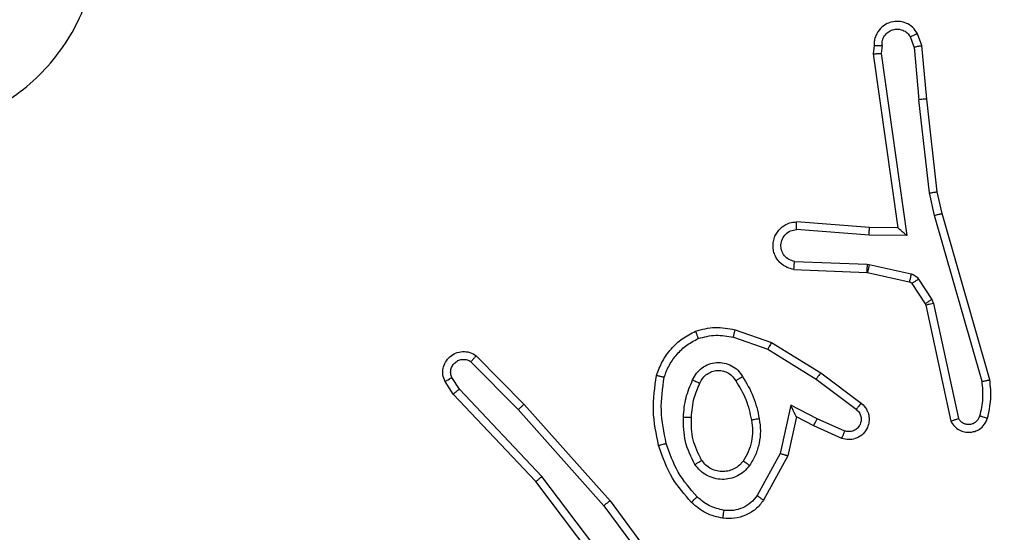
# Model space of a CAD drawing. Units: millimetres. Extents: x 859 to 1992, y 250 to 846.
# Drawn here: x 1646 to 1648, y 418 to 419 of the extents above; entities that cross this region are included whole.
import ezdxf

# ---------------------------------------------------------------- set-up
doc = ezdxf.new("R2010")
doc.units = ezdxf.units.MM
doc.header["$LTSCALE"] = 20
doc.header["$PDSIZE"] = -1
doc.layers.add('VP-DIM', color=7, linetype='Continuous')
doc.layers.add('VP-EQ', color=7, linetype='Continuous', true_color=0x8a3492)
doc.dimstyles.get("Standard").update_dxf_attribs({"dimtxt": 14, "dimasz": 20, "dimexe": 20, "dimexo": 50, "dimgap": 20, "dimtad": 0, "dimdec": 0, "dimzin": 0, "dimdsep": 46, "dimtxsty": 'Standard', "dimcen": -0.09, "dimadec": 0, "dimazin": 0, "dimtfac": 1, "dimtdec": 4, "dimtofl": 0, "dimtmove": 0, "dimatfit": 3, "dimfxl": 70, "dimfxlon": 1, "dimtolj": 1, "dimtzin": 0, "dimarcsym": 0})

# ---------------------------------------------------------------- blocks, each defined once
blk = doc.blocks.new('WD1431')
at = {"color": 7, "linetype": 'Continuous', "lineweight": 25}
for p, q in [((626.4554, 363.3732), (626.2851, 363.6034)), ((626.4711, 363.3856), (626.3028, 363.613)), ((626.4014, 363.6112), (626.6274, 363.3115)), ((626.4173, 363.6233), (626.6426, 363.3246)), ((626.6873, 363.1427), (626.4711, 363.3856)), ((626.0064, 363.2596), (626.0675, 363.3719)), ((626.0257, 363.2539), (626.0837, 363.36)), ((626.6725, 363.1293), (626.4554, 363.3732)), ((626.6274, 363.3115), (626.836, 363.0906)), ((626.6426, 363.3246), (626.8514, 363.1034)), ((625.9845, 363.1612), (626.0064, 363.2596)), ((625.9983, 363.1312), (626.0257, 363.2539)), ((625.8694, 363.2155), (625.9407, 363.184)), ((625.862, 363.1967), (625.932, 363.1658)), ((625.9407, 363.184), (625.9845, 363.1612)), ((625.6377, 362.8741), (625.575, 363.1649)), ((625.6574, 362.8786), (625.5941, 363.1721)), ((625.932, 363.1658), (625.9983, 363.1312)), ((625.9343, 363.0653), (625.8333, 363.1418)), ((626.7934, 363.0065), (626.6725, 363.1293)), ((626.8068, 363.0214), (626.6873, 363.1427)), ((625.9226, 363.0494), (625.8209, 363.1263)), ((626.836, 363.0906), (626.8552, 363.0617)), ((626.8514, 363.1034), (626.8724, 363.0719)), ((625.4955, 363.0674), (625.6161, 362.6468)), ((625.515, 363.0714), (625.6354, 362.6514)), ((626.0564, 362.9901), (625.9343, 363.0653)), ((626.0473, 362.9725), (625.9226, 363.0494)), ((626.1436, 362.9598), (626.0564, 362.9901)), ((626.1391, 362.9406), (626.0473, 362.9725)), ((625.6421, 362.8638), (625.6377, 362.8741)), ((625.6757, 362.8125), (625.6421, 362.8638)), ((625.6588, 362.8751), (625.6574, 362.8786)), ((625.6925, 362.8238), (625.6588, 362.8751)), ((625.8046, 362.7958), (625.699, 362.8193)), ((625.8003, 362.7759), (625.6945, 362.7994)), ((625.8065, 362.7955), (625.8046, 362.7958)), ((625.9907, 362.7881), (625.8065, 362.7955)), ((625.8057, 362.7752), (625.8003, 362.7759)), ((625.9889, 362.7679), (625.8057, 362.7752)), ((625.7053, 362.7027), (625.8007, 362.7018)), ((625.77, 362.2423), (625.7053, 362.7027)), ((625.7284, 362.6828), (625.7998, 362.6821)), ((625.7284, 362.6828), (625.7284, 362.6828)), ((625.7901, 362.2433), (625.7284, 362.6828)), ((625.7998, 362.6821), (625.9839, 362.6678)), ((625.8007, 362.7018), (625.9844, 362.6874)), ((625.6161, 362.6468), (625.6285, 362.5919)), ((625.6354, 362.6514), (625.6481, 362.5948)), ((625.6285, 362.5919), (625.655, 362.3574)), ((625.6481, 362.5948), (625.6748, 362.359)), ((625.6871, 362.2259), (625.6748, 362.359)), ((625.655, 362.3574), (625.6675, 362.2221)), ((625.768, 362.222), (625.77, 362.2423)), ((625.7881, 362.2221), (625.7901, 362.2433)), ((625.6675, 362.2221), (625.678, 362.1922)), ((625.6871, 362.2259), (625.6963, 362.1998))]:
    blk.add_line(p, q, dxfattribs=at)
for points, knots in [([(626.0675, 363.3719), (626.0738, 363.3798), (626.0864, 363.3954), (626.1124, 363.4107), (626.1409, 363.4191), (626.1603, 363.4179), (626.1699, 363.4173)], [0, 0, 0, 0, 0.255819, 0.507737, 0.755827, 1, 1, 1, 1]), ([(626.1699, 363.4173), (626.1699, 363.417), (626.1698, 363.4164), (626.1692, 363.4118), (626.1683, 363.4051), (626.1676, 363.3999), (626.1672, 363.3973)], [0, 0, 0, 0, 0.250215, 0.500278, 0.749824, 1, 1, 1, 1]), ([(626.1699, 363.4173), (626.1849, 363.414), (626.2148, 363.4073), (626.2379, 363.3872), (626.2495, 363.3772)], [0, 0, 0, 0, 0.499947, 1, 1, 1, 1]), ([(626.0837, 363.36), (626.0887, 363.3663), (626.0988, 363.3789), (626.1197, 363.3916), (626.1431, 363.3987), (626.1592, 363.3978), (626.1672, 363.3973)], [0, 0, 0, 0, 0.250009, 0.50003, 0.750008, 1, 1, 1, 1]), ([(626.1672, 363.3973), (626.18, 363.3944), (626.2056, 363.3886), (626.2254, 363.3715), (626.2353, 363.363)], [0, 0, 0, 0, 0.5000189, 1, 1, 1, 1]), ([(626.4554, 363.3732), (626.4556, 363.3733), (626.4559, 363.3735), (626.4583, 363.3754), (626.4611, 363.3777), (626.464, 363.3799), (626.4674, 363.3826), (626.4698, 363.3846), (626.4711, 363.3856)], [0, 0, 0, 0, 0.198797, 0.43092, 0.560153, 0.69816, 0.844837, 1, 1, 1, 1]), ([(626.0675, 363.3719), (626.0677, 363.3718), (626.0681, 363.3714), (626.071, 363.3692), (626.0743, 363.3669), (626.0771, 363.3648), (626.0803, 363.3624), (626.0826, 363.3608), (626.0837, 363.36)], [0, 0, 0, 0, 0.2360022, 0.4807528, 0.6070207, 0.7356595, 0.866762, 1, 1, 1, 1]), ([(626.2495, 363.3772), (626.2493, 363.377), (626.2489, 363.3765), (626.2456, 363.3732), (626.2409, 363.3685), (626.2372, 363.3648), (626.2353, 363.363)], [0, 0, 0, 0, 0.250086, 0.50007, 0.74995, 1, 1, 1, 1]), ([(626.2353, 363.363), (626.2527, 363.343), (626.2875, 363.303), (626.3047, 363.2529), (626.3133, 363.2279)], [0, 0, 0, 0, 0.500021, 1, 1, 1, 1]), ([(626.2495, 363.3772), (626.2667, 363.3576), (626.304, 363.3153), (626.3226, 363.2619), (626.3326, 363.2333)], [0, 0, 0, 0, 0.462948, 1, 1, 1, 1]), ([(626.1027, 363.2842), (626.107, 363.2894), (626.1157, 363.2997), (626.133, 363.3107), (626.1521, 363.3178), (626.1724, 363.3198), (626.1926, 363.3169), (626.2115, 363.3093), (626.2283, 363.2975), (626.2366, 363.2868), (626.2407, 363.2814)], [0, 0, 0, 0, 0.125011, 0.250029, 0.374976, 0.499874, 0.624998, 0.750066, 0.875045, 1, 1, 1, 1]), ([(626.6426, 363.3246), (626.6424, 363.3245), (626.6421, 363.3241), (626.6399, 363.3222), (626.6371, 363.3198), (626.6344, 363.3174), (626.6311, 363.3146), (626.6286, 363.3125), (626.6274, 363.3115)], [0, 0, 0, 0, 0.1985491, 0.4307813, 0.5601136, 0.6979855, 0.844653, 1, 1, 1, 1]), ([(626.0782, 363.1657), (626.0769, 363.176), (626.0741, 363.1965), (626.0779, 363.2275), (626.0867, 363.2575), (626.0973, 363.2753), (626.1027, 363.2842)], [0, 0, 0, 0, 0.249941, 0.499989, 0.750069, 1, 1, 1, 1]), ([(626.1027, 363.2842), (626.1048, 363.2827), (626.109, 363.2797), (626.1144, 363.2759), (626.1182, 363.2733), (626.1187, 363.273), (626.119, 363.2729)], [0, 0, 0, 0, 0.250201, 0.499999, 0.74985, 1, 1, 1, 1]), ([(626.119, 363.2729), (626.122, 363.2766), (626.1282, 363.284), (626.1404, 363.2922), (626.1543, 363.2977), (626.1694, 363.2998), (626.185, 363.2983), (626.2, 363.2928), (626.2136, 363.2838), (626.2204, 363.2752), (626.2238, 363.2709)], [0, 0, 0, 0, 0.115994, 0.234449, 0.355606, 0.479247, 0.605528, 0.734455, 0.865874, 1, 1, 1, 1]), ([(626.2407, 363.2814), (626.2385, 363.28), (626.2341, 363.2773), (626.2284, 363.2738), (626.2245, 363.2714), (626.224, 363.2711), (626.2238, 363.2709)], [0, 0, 0, 0, 0.250328, 0.500164, 0.749674, 1, 1, 1, 1]), ([(626.2407, 363.2814), (626.2502, 363.2625), (626.2693, 363.2247), (626.2697, 363.1824), (626.2699, 363.1612)], [0, 0, 0, 0, 0.500002, 1, 1, 1, 1]), ([(626.0064, 363.2596), (626.0066, 363.2596), (626.007, 363.2594), (626.01, 363.2585), (626.0136, 363.2574), (626.0171, 363.2564), (626.0212, 363.2552), (626.0242, 363.2544), (626.0257, 363.2539)], [0, 0, 0, 0, 0.207693, 0.443045, 0.571459, 0.70746, 0.850369, 1, 1, 1, 1]), ([(626.0979, 363.1694), (626.0967, 363.1784), (626.0942, 363.1963), (626.0973, 363.2234), (626.105, 363.2496), (626.1143, 363.2651), (626.119, 363.2729)], [0, 0, 0, 0, 0.250038, 0.500009, 0.750049, 1, 1, 1, 1]), ([(626.2238, 363.2709), (626.2323, 363.2538), (626.2495, 363.2197), (626.2497, 363.1815), (626.2498, 363.1624)], [0, 0, 0, 0, 0.500027, 1, 1, 1, 1]), ([(626.3326, 363.2333), (626.3323, 363.2332), (626.3317, 363.233), (626.3273, 363.2317), (626.3209, 363.2299), (626.3159, 363.2285), (626.3133, 363.2279)], [0, 0, 0, 0, 0.25018, 0.5, 0.749934, 1, 1, 1, 1]), ([(626.3326, 363.2333), (626.3387, 363.2039), (626.3509, 363.1451), (626.3421, 363.0857), (626.3378, 363.056)], [0, 0, 0, 0, 0.50002, 1, 1, 1, 1]), ([(625.8209, 363.1263), (625.8204, 363.1268), (625.815, 363.131), (625.8083, 363.139), (625.8027, 363.1514), (625.8002, 363.1633), (625.8009, 363.1775), (625.8065, 363.1933), (625.8183, 363.2076), (625.8349, 363.2168), (625.8528, 363.2198), (625.864, 363.2169), (625.8694, 363.2155)], [0, 0, 0, 0, 0.015022, 0.141166, 0.210724, 0.293802, 0.390428, 0.500638, 0.635478, 0.763655, 0.885213, 1, 1, 1, 1]), ([(625.8694, 363.2155), (625.8693, 363.2153), (625.8691, 363.2148), (625.8678, 363.2115), (625.8664, 363.2078), (625.8651, 363.2045), (625.8636, 363.2007), (625.8625, 363.198), (625.862, 363.1967)], [0, 0, 0, 0, 0.227777, 0.469766, 0.596643, 0.727232, 0.861542, 1, 1, 1, 1]), ([(626.3133, 363.2279), (626.3191, 363.2001), (626.3306, 363.1447), (626.3225, 363.0887), (626.3185, 363.0606)], [0, 0, 0, 0, 0.500003, 1, 1, 1, 1]), ([(625.5941, 363.1721), (625.5914, 363.1765), (625.586, 363.1852), (625.5737, 363.1944), (625.5597, 363.1996), (625.546, 363.2004), (625.5329, 363.1978), (625.5205, 363.1918), (625.5082, 363.1807), (625.5037, 363.17), (625.5013, 363.1642)], [0, 0, 0, 0, 0.128778, 0.254842, 0.378222, 0.500363, 0.595356, 0.710318, 0.845273, 1, 1, 1, 1]), ([(625.575, 363.1649), (625.5733, 363.1673), (625.57, 363.172), (625.5626, 363.177), (625.5543, 363.1797), (625.5455, 363.18), (625.5371, 363.1777), (625.5296, 363.173), (625.5236, 363.1665), (625.5215, 363.1611), (625.5204, 363.1584)], [0, 0, 0, 0, 0.125076, 0.250076, 0.3751, 0.500103, 0.624946, 0.749998, 0.874946, 1, 1, 1, 1]), ([(625.8333, 363.1418), (625.8305, 363.1444), (625.8251, 363.1494), (625.8207, 363.1599), (625.8202, 363.1711), (625.8236, 363.1818), (625.8305, 363.1908), (625.84, 363.1967), (625.8511, 363.1991), (625.8584, 363.1975), (625.862, 363.1967)], [0, 0, 0, 0, 0.1251481, 0.2502826, 0.3750109, 0.5001138, 0.6248837, 0.7499763, 0.8750909, 1, 1, 1, 1]), ([(625.9407, 363.184), (625.9406, 363.1837), (625.9404, 363.1831), (625.9384, 363.1789), (625.9355, 363.1729), (625.9332, 363.1681), (625.932, 363.1658)], [0, 0, 0, 0, 0.250324, 0.500099, 0.750032, 1, 1, 1, 1]), ([(625.5013, 363.1642), (625.4977, 363.1483), (625.4906, 363.1163), (625.4938, 363.0837), (625.4955, 363.0674)], [0, 0, 0, 0, 0.5000616, 1, 1, 1, 1]), ([(625.5204, 363.1584), (625.5179, 363.1592), (625.5129, 363.1607), (625.5066, 363.1626), (625.5022, 363.1639), (625.5016, 363.1641), (625.5013, 363.1642)], [0, 0, 0, 0, 0.2500666, 0.5000446, 0.7499749, 1, 1, 1, 1]), ([(625.5204, 363.1584), (625.5172, 363.1441), (625.5108, 363.1154), (625.5136, 363.0861), (625.515, 363.0714)], [0, 0, 0, 0, 0.499965, 1, 1, 1, 1]), ([(625.5941, 363.1721), (625.5938, 363.172), (625.5933, 363.1718), (625.59, 363.1705), (625.5863, 363.1692), (625.5829, 363.1679), (625.5791, 363.1665), (625.5764, 363.1655), (625.575, 363.1649)], [0, 0, 0, 0, 0.22867, 0.470611, 0.59715, 0.727533, 0.861716, 1, 1, 1, 1]), ([(625.9845, 363.1612), (625.9845, 363.161), (625.9847, 363.1607), (625.9857, 363.1584), (625.9874, 363.1547), (625.9899, 363.1494), (625.9935, 363.1414), (625.9965, 363.135), (625.9983, 363.1312)], [0, 0, 0, 0, 0.1015677, 0.2145126, 0.3449911, 0.4961466, 0.6983597, 1, 1, 1, 1]), ([(626.0782, 363.1657), (626.0808, 363.1662), (626.086, 363.1671), (626.0925, 363.1684), (626.097, 363.1692), (626.0976, 363.1694), (626.0979, 363.1694)], [0, 0, 0, 0, 0.250061, 0.499892, 0.749672, 1, 1, 1, 1]), ([(626.1206, 363.0587), (626.1105, 363.0754), (626.0905, 363.1087), (626.0823, 363.1467), (626.0782, 363.1657)], [0, 0, 0, 0, 0.500046, 1, 1, 1, 1]), ([(626.1375, 363.0696), (626.1281, 363.0851), (626.1093, 363.1161), (626.1017, 363.1517), (626.0979, 363.1694)], [0, 0, 0, 0, 0.49998, 1, 1, 1, 1]), ([(626.2498, 363.1624), (626.2484, 363.1457), (626.2458, 363.1156), (626.2336, 363.0882), (626.2282, 363.076)], [0, 0, 0, 0, 0.558786, 1, 1, 1, 1]), ([(626.2699, 363.1612), (626.2686, 363.145), (626.2659, 363.1125), (626.253, 363.0826), (626.2466, 363.0677)], [0, 0, 0, 0, 0.4999893, 1, 1, 1, 1]), ([(626.2699, 363.1612), (626.2681, 363.1613), (626.2647, 363.1615), (626.2601, 363.1617), (626.2564, 363.1619), (626.2529, 363.1621), (626.2503, 363.1623), (626.25, 363.1624), (626.2498, 363.1624)], [0, 0, 0, 0, 0.169129, 0.325845, 0.469708, 0.60104, 0.825493, 1, 1, 1, 1]), ([(625.8209, 363.1263), (625.821, 363.1264), (625.8211, 363.1265), (625.822, 363.1276), (625.8233, 363.1292), (625.8255, 363.132), (625.8288, 363.1362), (625.8318, 363.14), (625.8333, 363.1418)], [0, 0, 0, 0, 0.139693, 0.275606, 0.406832, 0.53399, 0.774731, 1, 1, 1, 1]), ([(626.6725, 363.1293), (626.6727, 363.1294), (626.6731, 363.1297), (626.6755, 363.1319), (626.6784, 363.1344), (626.681, 363.1369), (626.684, 363.1397), (626.6862, 363.1417), (626.6873, 363.1427)], [0, 0, 0, 0, 0.217476, 0.456323, 0.583854, 0.71735, 0.856125, 1, 1, 1, 1]), ([(626.8514, 363.1034), (626.8513, 363.1032), (626.851, 363.1029), (626.8488, 363.1009), (626.8459, 363.0986), (626.8431, 363.0963), (626.8397, 363.0936), (626.8372, 363.0916), (626.836, 363.0906)], [0, 0, 0, 0, 0.198245, 0.430613, 0.55989, 0.697863, 0.844444, 1, 1, 1, 1]), ([(625.515, 363.0714), (625.5134, 363.0711), (625.5104, 363.0704), (625.5062, 363.0695), (625.5027, 363.0688), (625.4991, 363.068), (625.4961, 363.0674), (625.4957, 363.0674), (625.4955, 363.0674)], [0, 0, 0, 0, 0.152002, 0.296544, 0.43343, 0.561889, 0.796004, 1, 1, 1, 1]), ([(625.9226, 363.0494), (625.9228, 363.0496), (625.9232, 363.05), (625.9259, 363.0537), (625.9298, 363.059), (625.9328, 363.0632), (625.9343, 363.0653)], [0, 0, 0, 0, 0.250291, 0.50003, 0.749904, 1, 1, 1, 1]), ([(626.1375, 363.0696), (626.1374, 363.0695), (626.1373, 363.0693), (626.1358, 363.0683), (626.1332, 363.0666), (626.13, 363.0646), (626.1257, 363.0619), (626.1223, 363.0598), (626.1206, 363.0587)], [0, 0, 0, 0, 0.124832, 0.332828, 0.468473, 0.624601, 0.802007, 1, 1, 1, 1]), ([(626.2466, 363.0677), (626.2437, 363.0618), (626.2378, 363.05), (626.2233, 363.0362), (626.2059, 363.0268), (626.1864, 363.0227), (626.1666, 363.0241), (626.148, 363.0308), (626.1317, 363.0425), (626.1243, 363.0533), (626.1206, 363.0587)], [0, 0, 0, 0, 0.124912, 0.249925, 0.374957, 0.49999, 0.625015, 0.74987, 0.874935, 1, 1, 1, 1]), ([(626.2282, 363.076), (626.226, 363.0715), (626.2217, 363.0625), (626.2107, 363.0524), (626.1982, 363.0459), (626.185, 363.0432), (626.1718, 363.044), (626.1588, 363.0483), (626.1463, 363.0566), (626.1405, 363.0651), (626.1375, 363.0696)], [0, 0, 0, 0, 0.133407, 0.261631, 0.384692, 0.502636, 0.612242, 0.73011, 0.859426, 1, 1, 1, 1]), ([(626.2466, 363.0677), (626.2447, 363.0685), (626.2411, 363.0701), (626.2364, 363.0722), (626.2329, 363.0737), (626.2301, 363.075), (626.2285, 363.0758), (626.2283, 363.076), (626.2282, 363.076)], [0, 0, 0, 0, 0.1985674, 0.3760667, 0.5321865, 0.6677216, 0.8755231, 1, 1, 1, 1]), ([(626.3185, 363.0606), (626.3145, 363.0501), (626.3066, 363.0291), (626.2865, 363.0018), (626.2621, 362.9785), (626.2422, 362.9679), (626.2323, 362.9626)], [0, 0, 0, 0, 0.249938, 0.49993, 0.750094, 1, 1, 1, 1]), ([(626.3378, 363.056), (626.3333, 363.044), (626.3245, 363.0199), (626.3018, 362.9886), (626.2737, 362.9621), (626.251, 362.9502), (626.2396, 362.9443)], [0, 0, 0, 0, 0.249986, 0.500002, 0.749974, 1, 1, 1, 1]), ([(626.3378, 363.056), (626.3375, 363.056), (626.337, 363.0561), (626.3338, 363.0568), (626.3301, 363.0577), (626.3266, 363.0586), (626.3227, 363.0596), (626.3199, 363.0603), (626.3185, 363.0606)], [0, 0, 0, 0, 0.221745, 0.461921, 0.589205, 0.721532, 0.858725, 1, 1, 1, 1]), ([(626.8724, 363.0719), (626.8746, 363.0661), (626.8787, 363.0552), (626.8777, 363.0378), (626.8718, 363.022), (626.8609, 363.0084), (626.8458, 362.9989), (626.8281, 362.9949), (626.8094, 362.9968), (626.7988, 363.0032), (626.7934, 363.0065)], [0, 0, 0, 0, 0.130783, 0.245095, 0.364103, 0.485876, 0.610304, 0.737499, 0.867377, 1, 1, 1, 1]), ([(626.8552, 363.0617), (626.8564, 363.0583), (626.8586, 363.0516), (626.8579, 363.0407), (626.8538, 363.0308), (626.8467, 363.0226), (626.8374, 363.0171), (626.8269, 363.015), (626.8161, 363.0161), (626.8099, 363.0196), (626.8068, 363.0214)], [0, 0, 0, 0, 0.12514, 0.250223, 0.374925, 0.50002, 0.624874, 0.749951, 0.87503, 1, 1, 1, 1]), ([(626.8724, 363.0719), (626.8724, 363.0718), (626.8722, 363.0717), (626.871, 363.0709), (626.8693, 363.0698), (626.8663, 363.0681), (626.8616, 363.0653), (626.8573, 363.0629), (626.8552, 363.0617)], [0, 0, 0, 0, 0.138189, 0.272284, 0.403013, 0.529842, 0.771777, 1, 1, 1, 1]), ([(626.7934, 363.0065), (626.7936, 363.0067), (626.7941, 363.007), (626.7964, 363.0095), (626.799, 363.0124), (626.8013, 363.0151), (626.804, 363.0181), (626.8058, 363.0203), (626.8068, 363.0214)], [0, 0, 0, 0, 0.226696, 0.468386, 0.595185, 0.725843, 0.861006, 1, 1, 1, 1]), ([(626.0473, 362.9725), (626.0474, 362.9728), (626.0478, 362.9733), (626.0498, 362.9773), (626.0528, 362.9831), (626.0552, 362.9877), (626.0564, 362.9901)], [0, 0, 0, 0, 0.249826, 0.499633, 0.749565, 1, 1, 1, 1]), ([(626.1436, 362.9598), (626.1433, 362.9584), (626.1426, 362.9556), (626.1417, 362.9517), (626.1409, 362.9482), (626.14, 362.9446), (626.1393, 362.9413), (626.1391, 362.9408), (626.1391, 362.9406)], [0, 0, 0, 0, 0.141179, 0.2775427, 0.4095771, 0.5366746, 0.7770603, 1, 1, 1, 1]), ([(626.2323, 362.9626), (626.2177, 362.9589), (626.1883, 362.9514), (626.1585, 362.957), (626.1436, 362.9598)], [0, 0, 0, 0, 0.499982, 1, 1, 1, 1]), ([(626.2396, 362.9443), (626.2396, 362.9445), (626.2394, 362.9448), (626.2383, 362.9474), (626.237, 362.9507), (626.2357, 362.9541), (626.2341, 362.9581), (626.2329, 362.9611), (626.2323, 362.9626)], [0, 0, 0, 0, 0.19294, 0.423475, 0.553039, 0.692244, 0.841336, 1, 1, 1, 1]), ([(626.2396, 362.9443), (626.2232, 362.9399), (626.1899, 362.9312), (626.1561, 362.9374), (626.1391, 362.9406)], [0, 0, 0, 0, 0.495022, 1, 1, 1, 1]), ([(625.6377, 362.8741), (625.6403, 362.8746), (625.6454, 362.8758), (625.652, 362.8772), (625.6565, 362.8783), (625.6571, 362.8785), (625.6574, 362.8786)], [0, 0, 0, 0, 0.250122, 0.4999874, 0.7499046, 1, 1, 1, 1]), ([(625.6421, 362.8638), (625.6445, 362.8654), (625.6495, 362.8687), (625.655, 362.8724), (625.6583, 362.8746), (625.6586, 362.8749), (625.6588, 362.8751)], [0, 0, 0, 0, 0.279685, 0.559001, 0.779488, 1, 1, 1, 1]), ([(625.6757, 362.8125), (625.6781, 362.8141), (625.6831, 362.8174), (625.6886, 362.8211), (625.6919, 362.8233), (625.6923, 362.8236), (625.6925, 362.8238)], [0, 0, 0, 0, 0.279967, 0.559004, 0.77947, 1, 1, 1, 1]), ([(625.6945, 362.7994), (625.6927, 362.8), (625.6889, 362.8011), (625.6838, 362.804), (625.6792, 362.8078), (625.6768, 362.8109), (625.6757, 362.8125)], [0, 0, 0, 0, 0.249689, 0.4999885, 0.7501046, 1, 1, 1, 1]), ([(625.699, 362.8193), (625.6977, 362.8197), (625.6951, 362.8206), (625.6934, 362.8227), (625.6925, 362.8238)], [0, 0, 0, 0, 0.484398, 1, 1, 1, 1]), ([(625.6945, 362.7994), (625.6952, 362.8023), (625.6965, 362.8081), (625.6979, 362.8147), (625.6988, 362.8186), (625.6989, 362.8191), (625.699, 362.8193)], [0, 0, 0, 0, 0.279935, 0.559218, 0.779559, 1, 1, 1, 1]), ([(625.8003, 362.7759), (625.8009, 362.7788), (625.8022, 362.7846), (625.8037, 362.7912), (625.8045, 362.795), (625.8046, 362.7955), (625.8046, 362.7958)], [0, 0, 0, 0, 0.279846, 0.558893, 0.779514, 1, 1, 1, 1]), ([(625.8057, 362.7752), (625.8058, 362.7782), (625.806, 362.7841), (625.8063, 362.7908), (625.8065, 362.7948), (625.8065, 362.7953), (625.8065, 362.7955)], [0, 0, 0, 0, 0.279619, 0.559171, 0.77945, 1, 1, 1, 1]), ([(625.9907, 362.7881), (625.9964, 362.7869), (626.0091, 362.7842), (626.0233, 362.7742), (626.0332, 362.7626), (626.0394, 362.7513), (626.0432, 362.7381), (626.0439, 362.7241), (626.0413, 362.7106), (626.0347, 362.6951), (626.0219, 362.6802), (626.003, 362.6697), (625.99, 362.6684), (625.9839, 362.6678)], [0, 0, 0, 0, 0.096967, 0.213396, 0.279273, 0.349945, 0.425577, 0.504865, 0.580445, 0.652231, 0.783418, 0.899386, 1, 1, 1, 1]), ([(625.9907, 362.7881), (625.9907, 362.7881), (625.9907, 362.7879), (625.9906, 362.7866), (625.9904, 362.7846), (625.9901, 362.7811), (625.9897, 362.7755), (625.9892, 362.7704), (625.9889, 362.7679)], [0, 0, 0, 0, 0.132223, 0.262595, 0.390913, 0.516896, 0.762174, 1, 1, 1, 1]), ([(625.9889, 362.7679), (625.9938, 362.7666), (626.0035, 362.7641), (626.0151, 362.7539), (626.0224, 362.7406), (626.0243, 362.7255), (626.0207, 362.7107), (626.012, 362.6983), (625.9993, 362.6896), (625.9894, 362.6881), (625.9844, 362.6874)], [0, 0, 0, 0, 0.124973, 0.250054, 0.375007, 0.50005, 0.624963, 0.749966, 0.874877, 1, 1, 1, 1]), ([(625.7053, 362.7027), (625.7083, 362.7), (625.7133, 362.6956), (625.7195, 362.6904), (625.7235, 362.6869), (625.7262, 362.6846), (625.728, 362.6831), (625.7283, 362.6829), (625.7284, 362.6828)], [0, 0, 0, 0, 0.300677, 0.503319, 0.65104, 0.780942, 0.895692, 1, 1, 1, 1]), ([(625.8007, 362.7018), (625.8005, 362.6992), (625.8002, 362.694), (625.7999, 362.6875), (625.7997, 362.6831), (625.7998, 362.6824), (625.7998, 362.6821)], [0, 0, 0, 0, 0.250683, 0.500259, 0.750311, 1, 1, 1, 1]), ([(625.9844, 362.6874), (625.9844, 362.685), (625.9843, 362.68), (625.9841, 362.6734), (625.9839, 362.6697), (625.9839, 362.668), (625.9839, 362.6679), (625.9839, 362.6678)], [0, 0, 0, 0, 0.238213, 0.483999, 0.737366, 0.867695, 1, 1, 1, 1]), ([(625.6354, 362.6514), (625.6337, 362.651), (625.6303, 362.6501), (625.6258, 362.649), (625.6222, 362.6482), (625.6189, 362.6474), (625.6166, 362.6469), (625.6163, 362.6468), (625.6161, 362.6468)], [0, 0, 0, 0, 0.173968, 0.334307, 0.480215, 0.611928, 0.8339, 1, 1, 1, 1]), ([(625.6481, 362.5948), (625.6465, 362.5946), (625.6434, 362.5941), (625.6392, 362.5934), (625.6356, 362.5929), (625.632, 362.5923), (625.6291, 362.5919), (625.6287, 362.5919), (625.6285, 362.5919)], [0, 0, 0, 0, 0.155231, 0.302019, 0.439973, 0.569178, 0.80156, 1, 1, 1, 1]), ([(628.6025, 361.5879), (628.5667, 361.5577), (628.4876, 361.4909), (628.3333, 361.439), (628.1628, 361.4397), (628.0004, 361.4956), (627.8675, 361.6037), (627.7771, 361.7487), (627.7401, 361.9154), (627.7605, 362.0853), (627.8358, 362.2389), (627.9576, 362.3591), (628.1126, 362.4319), (628.2827, 362.4496), (628.449, 362.4101), (628.5929, 362.3173), (628.698, 362.1825), (628.7526, 362.0203), (628.7497, 361.8497), (628.6968, 361.6983), (628.6313, 361.6216), (628.6025, 361.5879)], [0, 0, 0, 0, 0.044735, 0.098639, 0.151935, 0.205877, 0.260189, 0.313197, 0.366981, 0.420856, 0.474337, 0.527987, 0.581905, 0.635427, 0.68907, 0.742824, 0.796632, 0.850207, 0.903793, 0.957775, 1, 1, 1, 1]), ([(625.655, 362.3574), (625.6553, 362.3574), (625.6559, 362.3573), (625.6605, 362.3576), (625.6671, 362.3582), (625.6722, 362.3587), (625.6748, 362.359)], [0, 0, 0, 0, 0.250105, 0.499936, 0.749666, 1, 1, 1, 1]), ([(625.7901, 362.2433), (625.7899, 362.2432), (625.7895, 362.243), (625.7865, 362.2428), (625.7828, 362.2426), (625.7791, 362.2425), (625.7748, 362.2424), (625.7716, 362.2423), (625.77, 362.2423)], [0, 0, 0, 0, 0.198373, 0.43054, 0.559523, 0.697485, 0.844636, 1, 1, 1, 1]), ([(625.6871, 362.2259), (625.6855, 362.2256), (625.6825, 362.2249), (625.6782, 362.224), (625.6747, 362.2232), (625.6711, 362.2226), (625.6682, 362.2221), (625.6677, 362.2221), (625.6675, 362.2221)], [0, 0, 0, 0, 0.155802, 0.3029, 0.441242, 0.570176, 0.802356, 1, 1, 1, 1]), ([(625.678, 362.1922), (625.6818, 362.1864), (625.6895, 362.175), (625.7071, 362.1643), (625.7263, 362.16), (625.7437, 362.1619), (625.7594, 362.1682), (625.7737, 362.1792), (625.7832, 362.1939), (625.7879, 362.2091), (625.788, 362.2177), (625.7881, 362.2221)], [0, 0, 0, 0, 0.131663, 0.258805, 0.381566, 0.499846, 0.587747, 0.700367, 0.837469, 0.91565, 1, 1, 1, 1]), ([(625.768, 362.222), (625.7679, 362.2176), (625.7678, 362.2089), (625.7621, 362.1969), (625.753, 362.1874), (625.7412, 362.1815), (625.7282, 362.1798), (625.7153, 362.1825), (625.7039, 362.1892), (625.6988, 362.1963), (625.6963, 362.1998)], [0, 0, 0, 0, 0.124938, 0.249964, 0.375051, 0.499968, 0.625046, 0.749837, 0.874884, 1, 1, 1, 1]), ([(625.7881, 362.2221), (625.788, 362.2221), (625.7879, 362.222), (625.7865, 362.2219), (625.7845, 362.2219), (625.7811, 362.2219), (625.7755, 362.2219), (625.7705, 362.2219), (625.768, 362.222)], [0, 0, 0, 0, 0.133336, 0.26481, 0.39353, 0.519798, 0.764445, 1, 1, 1, 1]), ([(625.678, 362.1922), (625.6782, 362.1922), (625.6788, 362.1924), (625.6819, 362.1936), (625.6853, 362.1951), (625.6886, 362.1964), (625.6923, 362.1981), (625.6949, 362.1992), (625.6963, 362.1998)], [0, 0, 0, 0, 0.222847, 0.463574, 0.590275, 0.722296, 0.858937, 1, 1, 1, 1])]:
    blk.add_open_spline(points, degree=3, knots=knots, dxfattribs=at)
blk = doc.blocks.new('*D14')
at = {"layer": 'Defpoints', "color": 0}
for p in [(1565.8315, 649.9326), (1565.8315, 250.4928), (1971.8315, 250.4928)]:
    blk.add_point(p, dxfattribs=at)
at = {"layer": 'VP-DIM', "color": 0, "lineweight": -2}
for p, q in [((1901.8315, 649.9326), (1991.8315, 649.9326)), ((1971.8315, 629.9326), (1971.8315, 489.9545)), ((1971.8315, 270.4928), (1971.8315, 412.6212)), ((1901.8315, 250.4928), (1991.8315, 250.4928))]:
    blk.add_line(p, q, dxfattribs=at)
at = {"layer": 'VP-DIM', "color": 0}
for points in [[(1975.1648, 629.9326), (1968.4982, 629.9326), (1971.8315, 649.9326)], [(1968.4982, 270.4928), (1975.1648, 270.4928), (1971.8315, 250.4928)]]:
    blk.add_solid(points, dxfattribs=at)
at = {"layer": 'VP-DIM', "color": 0, "insert": (1971.8315, 451.2878), "char_height": 14, "attachment_point": 5, "rotation": 90}
blk.add_mtext('\\A1;399', dxfattribs=at)
blk = doc.blocks.new('*D15')
at = {"layer": 'Defpoints', "color": 0}
for p in [(1503.2824, 499.9326), (1503.2824, 400.4928), (1903.2824, 400.4928)]:
    blk.add_point(p, dxfattribs=at)
at = {"layer": 'VP-DIM', "color": 0, "lineweight": -2}
for p, q in [((1903.2824, 519.9326), (1903.2824, 539.9326)), ((1833.2824, 499.9326), (1923.2824, 499.9326)), ((1833.2824, 400.4928), (1923.2824, 400.4928)), ((1903.2824, 380.4928), (1903.2824, 360.4928))]:
    blk.add_line(p, q, dxfattribs=at)
at = {"layer": 'VP-DIM', "color": 0}
for points in [[(1899.9491, 519.9326), (1906.6158, 519.9326), (1903.2824, 499.9326)], [(1906.6158, 380.4928), (1899.9491, 380.4928), (1903.2824, 400.4928)]]:
    blk.add_solid(points, dxfattribs=at)
at = {"layer": 'VP-DIM', "color": 0, "insert": (1903.2824, 454.1638), "char_height": 14, "attachment_point": 5, "rotation": 90}
blk.add_mtext('\\A1;99', dxfattribs=at)

msp = doc.modelspace()

# ---------------------------------------------------------------- block references
at = {"layer": 'VP-EQ', "rotation": 180}
msp.add_blockref('WD1431', (2273.4886, 780.979), dxfattribs=at)

# ---------------------------------------------------------------- dimensions: what is measured, and where the dimension line sits
at = {"layer": 'VP-DIM', "color": 0}
for base, p1, p2, picture, middle in [((1971.8315, 250.4928), (1565.8315, 649.9326), (1565.8315, 250.4928), '*D14', (1971.8315, 451.2878)), ((1903.2824, 400.4928), (1503.2824, 499.9326), (1503.2824, 400.4928), '*D15', (1903.2824, 454.1638))]:
    dim = msp.add_linear_dim(base=base, p1=p1, p2=p2, angle=90, dimstyle='Standard', dxfattribs=at)
    dim.commit()
    dim.dimension.update_dxf_attribs({"geometry": picture, "text_midpoint": middle, "dimtype": 160})

doc.saveas('drawing.dxf')
